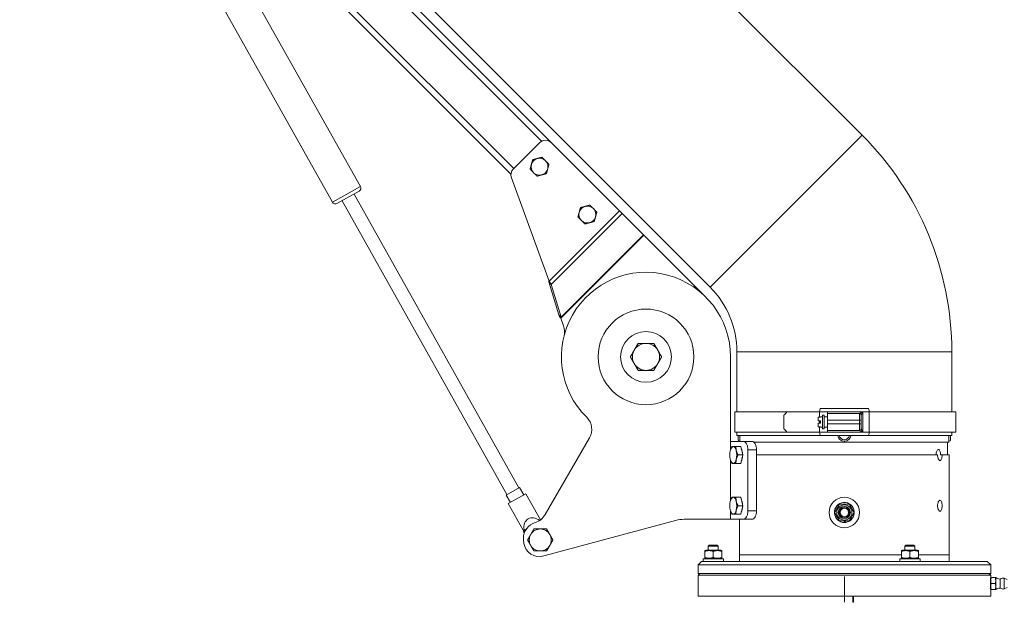
# Model space of a CAD drawing. Units: millimetres. Extents: x 32006 to 51456, y -34538 to -24666.
# Drawn here: x 39812 to 40394, y -30337 to -29993 of the extents above; entities that cross this region are included whole.
import ezdxf

# ---------------------------------------------------------------- set-up
doc = ezdxf.new("R2010")
doc.units = ezdxf.units.MM
doc.linetypes.add('CENTER2', pattern=[28.575, 19.05, -3.175, 3.175, -3.175])
doc.layers.add('ERGO', color=3, linetype='Continuous', lineweight=15)
doc.layers.add('OŚ', color=40, linetype='Continuous', lineweight=15)

# ---------------------------------------------------------------- blocks, each defined once
blk = doc.blocks.new('*U31')
at = {"layer": 'OŚ', "color": 0, "linetype": 'CENTER2', "transparency": 16777216}
blk.add_line((0, -7.625), (0, 7.625), dxfattribs=at)
blk = doc.blocks.new('ERGO LUX-K-3 #1')
at = {"layer": 'ERGO'}
for p, q in [((-173.12, 268.08), (-1099.43, 1194.39)), ((-1098.53, 1188.54), (-178.97, 268.97)), ((-195.4, 252.87), (-398.34, 455.81)), ((10.49, 272.56), (-175.24, 458.29)), ((-400.81, 453.34), (-197.06, 249.59)), ((-395.2, 436.68), (-286.09, 242.19)), ((-411.77, 427.38), (-302.66, 232.9)), ((-79.32, 182.75), (-265.05, 368.48)), ((-195.62, 252.65), (-180.19, 268.08)), ((-173.12, 268.08), (-132.95, 227.9)), ((10.49, 272.56), (-79.32, 182.75)), ((-196.78, 247.4), (-174.54, 186.31)), ((-302.66, 232.9), (-286.09, 242.19)), ((-286.85, 239.47), (-299.94, 232.13)), ((-296.93, 233.82), (-199.44, 60.05)), ((-289.86, 237.78), (-192.37, 64.01)), ((-174.54, 186.31), (-132.95, 227.9)), ((-131.36, 226.31), (-132.95, 227.9)), ((-173.31, 184.36), (-131.36, 226.31)), ((-131.36, 226.31), (-118.71, 213.66)), ((-167.65, 164.36), (-118.53, 213.48)), ((-167.47, 164.9), (-118.71, 213.66)), ((-118.71, 213.66), (-118.53, 213.48)), ((-118.53, 213.48), (-81.91, 176.86)), ((-168.88, 166.31), (-174.72, 185.77)), ((-174.72, 185.77), (-174.17, 185.22)), ((-174.17, 185.22), (-173.31, 184.36)), ((-173.31, 184.36), (-167.47, 164.9)), ((-168.88, 166.31), (-168.02, 165.45)), ((-168.02, 165.45), (-167.47, 164.9)), ((-167.65, 164.36), (-165.99, 159.8)), ((-67.26, 141.5), (-67.26, 86.59)), ((63.5, 144.57), (-63.5, 144.57)), ((-63.5, 109), (-63.5, 144.57)), ((63.5, 109), (63.5, 144.57)), ((-14.18, 111), (14.18, 111)), ((-64.7, 109), (-34, 109)), ((-64.7, 109), (-64.7, 97)), ((-35.69, 107), (-35.69, 99)), ((-34, 109), (-14.61, 109)), ((-14.2, 105.93), (-15.5, 105.93)), ((-15.5, 105.93), (-15.5, 103.65)), ((-10, 109), (-14.61, 109)), ((-14.61, 109), (-14.61, 105.93)), ((-14.2, 105.93), (-14.2, 106)), ((-13, 106), (-14.2, 106)), ((-13, 107), (-13, 99)), ((-12, 107), (-13, 107)), ((-12, 99), (-12, 107)), ((-10, 106), (-12, 106)), ((10.84, 109), (-10, 109)), ((-10, 109), (-10, 108)), ((-10, 104), (-10, 108)), ((9, 108), (-10, 108)), ((9, 104), (9, 108)), ((10, 107), (10, 104)), ((14.61, 109), (10.84, 109)), ((10.84, 97), (10.84, 109)), ((14.61, 109), (14.61, 97)), ((14.61, 109), (65.92, 109)), ((65.92, 109), (65.92, 97)), ((-15.5, 103.65), (-14.2, 103.65)), ((-14.2, 102.35), (-15.5, 102.35)), ((-15.5, 102.35), (-15.5, 100.07)), ((-15.5, 100.07), (-14.2, 100.07)), ((-14.61, 103.65), (-14.61, 102.35)), ((-14.61, 100.07), (-14.61, 97)), ((-14.2, 102.35), (-14.2, 103.65)), ((-14.2, 100), (-14.2, 100.07)), ((-13, 100), (-14.2, 100)), ((-12, 99), (-13, 99)), ((-10, 100), (-12, 100)), ((-10, 104), (9, 104)), ((-10, 104), (-10, 103)), ((-10, 103), (-10, 102)), ((-10, 98), (-10, 102)), ((9, 102), (-10, 102)), ((9, 104), (9, 102)), ((9, 104), (10, 104)), ((9, 98), (9, 102)), ((9, 102), (10, 102)), ((10, 102), (10, 104)), ((10, 102), (10, 99)), ((10, 98.98), (10, 99)), ((-176.87, 48.25), (-150.64, 93.69)), ((-64.7, 97), (-34, 97)), ((-63.5, 95), (-63.5, 97)), ((-63.5, 95), (63.5, 95)), ((-62.75, 92.55), (-62.75, 95)), ((-61.85, 95), (-61.85, 91.65)), ((-61.75, 91.65), (-61.75, 95)), ((-61.75, 93.65), (-61.75, 93.65)), ((-34, 97), (-14.61, 97)), ((-14.61, 97), (-10, 97)), ((14.18, 95), (-14.18, 95)), ((-10, 98), (9, 98)), ((-10, 98), (-10, 97)), ((-10, 97), (10.84, 97)), ((10.84, 97), (14.61, 97)), ((14.61, 97), (65.92, 97)), ((61.75, 95), (61.75, 91.65)), ((61.75, 93.65), (61.75, 93.65)), ((61.85, 91.65), (61.85, 95)), ((62.75, 95), (62.75, 92.55)), ((63.5, 95), (63.5, 97)), ((-59.57, 91.5), (-67.26, 91.5)), ((-61.27, 88.5), (-64.05, 88.5)), ((-61.85, 91.65), (-61.75, 91.65)), ((-61.75, 91.5), (-61.75, 91.65)), ((-61.27, 88.5), (-60.08, 83.5)), ((-54.53, 91.5), (-59.57, 91.5)), ((0, 91), (-53.45, 91)), ((0, 91), (0, 91.65)), ((0, 91.65), (0, 91)), ((61.75, 91), (0, 91)), ((61, 83.5), (61, 91)), ((61.85, 91.65), (61.75, 91.65)), ((61.75, 91), (61.75, 91.65)), ((-67.25, 86.63), (-67.24, 86.66)), ((-60.08, 83.5), (-62.87, 83.5)), ((-60.08, 83.5), (-61.27, 78.5)), ((-57, 86.5), (-51.97, 86.5)), ((-57, 50.5), (-57, 86.5)), ((-51.97, 83.5), (-51.97, 86.5)), ((-51.97, 83.5), (-51.97, 50.5)), ((55.12, 83.5), (-51.97, 83.5)), ((56.87, 83.5), (57.79, 83.5)), ((62, 83.5), (57.79, 83.5)), ((62, 24.5), (62, 83.5)), ((-67.26, 80.41), (-67.26, 56.59)), ((-67.25, 80.37), (-67.24, 80.34)), ((-61.27, 78.5), (-64.05, 78.5)), ((-199.88, 59.8), (-191.94, 64.26)), ((-191.94, 64.26), (-189.49, 59.9)), ((-199.88, 59.8), (-197.43, 55.44)), ((-198.69, 54.73), (-188.23, 60.61)), ((-188.23, 60.61), (-179.59, 45.21)), ((-61.27, 58.5), (-64.05, 58.5)), ((-61.27, 58.5), (-60.08, 53.5)), ((-198.69, 54.73), (-189.89, 39.04)), ((-67.25, 56.63), (-67.24, 56.66)), ((-60.08, 53.5), (-62.87, 53.5)), ((-60.08, 53.5), (-61.27, 48.5)), ((-67.26, 50.41), (-67.26, 45.5)), ((-67.25, 50.37), (-67.24, 50.34)), ((-61.27, 48.5), (-64.05, 48.5)), ((-51.97, 50.5), (-57, 50.5)), ((-99.82, 44.81), (-179.76, 23.25)), ((-67.26, 45.5), (-94.61, 45.5)), ((-59.57, 45.5), (-67.26, 45.5)), ((-62, 24.5), (-62, 45.5)), ((-59.57, 45.5), (-54.53, 45.5)), ((0.17, 43.6), (0.09, 44.5)), ((0.73, 44.5), (0.8, 43.65)), ((-189.89, 39.04), (-189.35, 39.34)), ((-189.89, 39.04), (-189.3, 37.11)), ((-189.35, 39.11), (-187.89, 39.93)), ((-189.76, 33.25), (-189.76, 34.1)), ((-79.89, 30.28), (-80.5, 29.67)), ((-74.5, 29.67), (-80.5, 29.67)), ((-80.5, 27.3), (-80.5, 29.67)), ((-79.89, 30.28), (-75.11, 30.28)), ((-75.11, 30.28), (-74.5, 29.67)), ((-74.5, 27.3), (-74.5, 29.67)), ((36.36, 30.28), (35.75, 29.67)), ((41.75, 29.67), (35.75, 29.67)), ((35.75, 27.3), (35.75, 29.67)), ((36.36, 30.28), (41.14, 30.28)), ((41.14, 30.28), (41.75, 29.67)), ((41.75, 27.3), (41.75, 29.67)), ((-81.95, 27.3), (-82.5, 26.98)), ((-82.5, 26.54), (-82.5, 26.98)), ((-82.5, 26.54), (-82.5, 22.86)), ((-73.05, 27.3), (-81.95, 27.3)), ((-77.5, 26.54), (-77.5, 22.86)), ((-73.05, 27.3), (-72.5, 26.98)), ((-72.5, 26.98), (-72.5, 26.54)), ((-72.5, 26.54), (-72.5, 22.86)), ((33.75, 24.5), (-62, 24.5)), ((-61.9, 20.5), (-61.9, 24.5)), ((34.3, 27.3), (33.75, 26.98)), ((33.75, 26.54), (33.75, 26.98)), ((33.75, 26.54), (33.75, 22.86)), ((43.2, 27.3), (34.3, 27.3)), ((38.75, 26.54), (38.75, 22.86)), ((43.2, 27.3), (43.75, 26.98)), ((43.75, 26.98), (43.75, 26.54)), ((43.75, 26.54), (43.75, 22.86)), ((62, 24.5), (43.75, 24.5)), ((61.9, 20.5), (61.9, 24.5)), ((-84.5, 20.5), (-86.5, 18.5)), ((86.5, 18.5), (-86.5, 18.5)), ((-86.5, 13.5), (-86.5, 18.5)), ((-84.5, 20.5), (84.5, 20.5)), ((-71.5, 22.1), (-83.5, 22.1)), ((-83.5, 22.1), (-83.5, 20.5)), ((-82.5, 22.42), (-82.5, 22.86)), ((-81.95, 22.1), (-82.5, 22.42)), ((-73.05, 22.1), (-72.5, 22.42)), ((-72.5, 22.86), (-72.5, 22.42)), ((-71.5, 22.1), (-71.5, 20.5)), ((44.75, 22.1), (32.75, 22.1)), ((32.75, 22.1), (32.75, 20.5)), ((33.75, 22.42), (33.75, 22.86)), ((34.3, 22.1), (33.75, 22.42)), ((43.2, 22.1), (43.75, 22.42)), ((43.75, 22.86), (43.75, 22.42)), ((44.75, 22.1), (44.75, 20.5)), ((84.5, 20.5), (86.5, 18.5)), ((86.5, 13.5), (86.5, 18.5)), ((-86.5, 13.5), (86.5, 13.5)), ((-85.5, 12.5), (-86.5, 13.5)), ((86.5, 12.5), (-86.5, 12.5)), ((-86.5, 0), (-86.5, 12.5)), ((85.5, 12.5), (86.5, 13.5)), ((86.5, 11), (86.5, 12.5)), ((86.5, 10.5), (86.48, 10.5)), ((86.5, 11), (86.5, 9.25)), ((86.5, 9.25), (86.5, 5.75)), ((86.81, 11), (89.19, 11)), ((86.81, 7.5), (89.19, 7.5)), ((89.5, 11), (89.5, 9.25)), ((89.5, 9.25), (89.5, 5.75)), ((92.07, 10.15), (92.07, 4.85)), ((94.55, 10.69), (94.55, 4.31)), ((96.2, 9.81), (94.55, 10.69)), ((-86.5, 0), (86.5, 0)), ((5, 0), (5, -3.59)), ((5.5, 0), (5.5, -3.59)), ((86.5, 4.5), (86.48, 4.5)), ((86.5, 5.75), (86.5, 4)), ((86.5, 0), (86.5, 4)), ((86.81, 4), (89.19, 4)), ((89.5, 5.75), (89.5, 4)), ((96.2, 5.19), (94.55, 4.31)), ((5.5, -3.59), (5, -3.59))]:
    blk.add_line(p, q, dxfattribs=at)
for centre, radius in [((-117.26, 141.5), 28.29), ((-117.26, 141.5), 15), ((0, 49.5), 9), ((0, 49.5), 4.44), ((0, 49.5), 3.58), ((0, 49.5), 3), ((0, 49.5), 2.5)]:
    blk.add_circle(centre, radius, dxfattribs=at)
for centre, radius, start, end in [((-176.66, 264.54), 5, 45, 135), ((-117.5, 144.57), 181, 0, 45), ((-180.19, 253.93), 5, 105, 165), ((-180.19, 253.93), 5, 45, 105), ((-180.19, 253.93), 5, 345, 45), ((-192.08, 249.11), 5, 135, 200), ((-180.19, 253.93), 5, 165, 225), ((-180.19, 253.93), 5, 225, 285), ((-180.19, 253.93), 5, 285, 345), ((-287.83, 241.21), 2, 299.29305, 29.29305), ((-300.91, 233.87), 2, 209.29305, 299.29305), ((-151.91, 225.65), 5, 105, 165), ((-151.91, 225.65), 5, 45, 105), ((-151.91, 225.65), 5, 345, 45), ((-151.91, 225.65), 5, 165, 225), ((-151.91, 225.65), 5, 225, 285), ((-151.91, 225.65), 5, 285, 345), ((-117.26, 141.5), 50, 0, 225.52249), ((-117.5, 144.57), 54, 0, 45), ((-175.39, 156.38), 10, 345.64236, 20), ((-117.26, 141.5), 8, 90, 150), ((-117.26, 141.5), 8, 30, 90), ((-117.26, 141.5), 8, 150, 210), ((-117.26, 141.5), 8, 330, 30), ((-117.26, 141.5), 8, 210, 270), ((-117.26, 141.5), 8, 270, 330), ((-159.3, 98.69), 10, 330, 45.52249), ((9, 107), 1, 0, 90), ((9, 99), 1, 270, 0), ((0, 95.65), 4, 189.29325, 350.70675), ((0, 95.65), 3.1, 192.02691, 347.97309), ((-61.85, 92.55), 0.9, 180, 270), ((61.85, 92.55), 0.9, 270, 0), ((0, 49.5), 5.9, 277.8292, 271.61101), ((-185.53, 53.25), 10, 286.77865, 330), ((-179.76, 34.1), 10, 106.77865, 180), ((-94.61, 25.5), 20, 90, 105.09339), ((0, 49.5), 5.9, 271.61101, 277.8292), ((-179.76, 33.25), 6.5, 150, 210), ((-179.76, 33.25), 6.5, 90, 150), ((-179.76, 33.25), 6.5, 30, 90), ((-179.76, 33.25), 6.5, 330, 30), ((-179.76, 33.25), 10, 180, 270), ((-179.76, 33.25), 6.5, 210, 270), ((-179.76, 33.25), 6.5, 270, 330), ((92.62, 16.13), 6, 238.6687, 264.773), ((93.95, 7.5), 3.25, 79.36129, 125.37459), ((92.62, -1.13), 6, 95.227, 121.3313), ((93.95, 7.5), 3.25, 234.62541, 280.63871)]:
    blk.add_arc(centre, radius, start, end, dxfattribs=at)
for centre, major_axis, ratio, start_param, end_param in [((-14.18, 109), (0, 2), 0.21644, 0, 1.570796), ((14.18, 109), (0, 2), 0.21644, 4.712389, 6.283185), ((0.22, 107), (-62.97, -62.97), 0.29743, 4.97104, 5.001487), ((9, 107.02), (1, 0), 0.989425, 0, 1.551491), ((0.22, 99), (-62.97, 62.97), 0.29743, 1.281699, 1.312145), ((9, 98.98), (1, 0), 0.989425, 4.731694, 6.283185), ((-14.18, 97), (0, -2), 0.21644, 4.712389, 6.283185), ((14.18, 97), (0, -2), 0.21644, 0, 1.570796), ((-65.65, 83.5), (0, 5), 0.410719, 0, 1.047198), ((-65.65, 83.5), (0, 5), 0.410719, 5.235988, 6.283185), ((-65.65, 83.5), (0, -5), 0.410719, 4.18879, 5.235988), ((-65.65, 83.5), (0, 5), 0.410719, 4.18879, 5.235988), ((-62, 83.5), (0, -4.44), 0.410719, 1.665882, 2.522908), ((-62, 83.5), (0, -4.44), 0.410719, 0.618684, 1.475711), ((-65.65, 83.5), (0, -5), 0.410719, 5.235988, 6.283185), ((-65.65, 83.5), (0, -5), 0.410719, 0, 1.047198), ((-65.65, 53.5), (0, 5), 0.410719, 0, 1.047198), ((-65.65, 53.5), (0, 5), 0.410719, 5.235988, 6.283185), ((-65.65, 53.5), (0, -5), 0.410719, 4.18879, 5.235988), ((-65.65, 53.5), (0, 5), 0.410719, 4.18879, 5.235988), ((-62, 53.5), (0, -4.44), 0.410719, 1.665882, 2.522908), ((-62, 53.5), (0, -4.44), 0.410719, 0.618684, 1.475711), ((-182.94, 38.92), (3.88, -6.91), 0.756982, 2.068348, 4.254767), ((-65.65, 53.5), (0, -5), 0.410719, 5.235988, 6.283185), ((-65.65, 53.5), (0, -5), 0.410719, 0, 1.047198), ((-181.56, 36.46), (-4.77, 8.51), 0.724625, 0.86555, 0.892089)]:
    blk.add_ellipse(centre, major_axis=major_axis, ratio=ratio, start_param=start_param, end_param=end_param, dxfattribs=at)
for points, weights in [([(-185.02, 255.23), (-184.68, 256.52), (-184.28, 258.02)], [1, 1.0379548493, 1]), ([(-184.28, 258.02), (-182.78, 258.42), (-181.49, 258.76)], [1, 1.0379548493, 1]), ([(-181.49, 258.76), (-180.19, 259.11), (-178.7, 259.51)], [1, 1.0379548493, 1]), ([(-178.7, 259.51), (-177.6, 258.42), (-176.66, 257.47)], [1, 1.0379548493, 1]), ([(-176.66, 257.47), (-175.71, 256.52), (-174.62, 255.43)], [1, 1.0379548493, 1]), ([(-185.77, 252.44), (-185.37, 253.93), (-185.02, 255.23)], [1, 1.0379548493, 1]), ([(-183.73, 250.4), (-184.68, 251.34), (-185.77, 252.44)], [1, 1.0379548493, 1]), ([(-181.69, 248.36), (-182.78, 249.45), (-183.73, 250.4)], [1, 1.0379548493, 1]), ([(-175.36, 252.64), (-175.71, 251.34), (-176.11, 249.85)], [1, 1.0379548493, 1]), ([(-174.62, 255.43), (-175.02, 253.93), (-175.36, 252.64)], [1, 1.0379548493, 1]), ([(-178.9, 249.1), (-180.19, 248.76), (-181.69, 248.36)], [1, 1.0379548493, 1]), ([(-176.11, 249.85), (-177.6, 249.45), (-178.9, 249.1)], [1, 1.0379548493, 1]), ([(-156.74, 226.94), (-156.39, 228.24), (-155.99, 229.73)], [1, 1.0379548493, 1]), ([(-155.99, 229.73), (-154.5, 230.13), (-153.2, 230.48)], [1, 1.0379548493, 1]), ([(-153.2, 230.48), (-151.91, 230.83), (-150.41, 231.23)], [1, 1.0379548493, 1]), ([(-150.41, 231.23), (-149.32, 230.13), (-148.37, 229.18)], [1, 1.0379548493, 1]), ([(-148.37, 229.18), (-147.43, 228.24), (-146.33, 227.14)], [1, 1.0379548493, 1]), ([(-146.33, 227.14), (-146.73, 225.65), (-147.08, 224.35)], [1, 1.0379548493, 1]), ([(-157.49, 224.15), (-157.09, 225.65), (-156.74, 226.94)], [1, 1.0379548493, 1]), ([(-155.44, 222.11), (-156.39, 223.06), (-157.49, 224.15)], [1, 1.0379548493, 1]), ([(-153.4, 220.07), (-154.5, 221.17), (-155.44, 222.11)], [1, 1.0379548493, 1]), ([(-147.83, 221.57), (-149.32, 221.17), (-150.61, 220.82)], [1, 1.0379548493, 1]), ([(-147.08, 224.35), (-147.43, 223.06), (-147.83, 221.57)], [1, 1.0379548493, 1]), ([(-150.61, 220.82), (-151.91, 220.47), (-153.4, 220.07)], [1, 1.0379548493, 1]), ([(-124.19, 145.5), (-123.12, 147.36), (-121.88, 149.5)], [1, 1.0379548493, 1]), ([(-121.88, 149.5), (-119.4, 149.5), (-117.26, 149.5)], [1, 1.0379548493, 1]), ([(-117.26, 149.5), (-115.12, 149.5), (-112.64, 149.5)], [1, 1.0379548493, 1]), ([(-112.64, 149.5), (-111.4, 147.36), (-110.33, 145.5)], [1, 1.0379548493, 1]), ([(-126.5, 141.5), (-125.26, 143.65), (-124.19, 145.5)], [1, 1.0379548493, 1]), ([(-124.19, 137.5), (-125.26, 139.36), (-126.5, 141.5)], [1, 1.0379548493, 1]), ([(-110.33, 145.5), (-109.26, 143.65), (-108.02, 141.5)], [1, 1.0379548493, 1]), ([(-108.02, 141.5), (-109.26, 139.36), (-110.33, 137.5)], [1, 1.0379548493, 1]), ([(-121.88, 133.5), (-123.12, 135.65), (-124.19, 137.5)], [1, 1.0379548493, 1]), ([(-110.33, 137.5), (-111.4, 135.65), (-112.64, 133.5)], [1, 1.0379548493, 1]), ([(-117.26, 133.5), (-119.4, 133.5), (-121.88, 133.5)], [1, 1.0379548493, 1]), ([(-112.64, 133.5), (-115.12, 133.5), (-117.26, 133.5)], [1, 1.0379548493, 1]), ([(-67.24, 86.66), (-66.95, 87.52), (-66.43, 88.5)], [1.01520128087, 1.02744273529, 1]), ([(-66.43, 88.5), (-66.2, 88.5), (-65.65, 88.5)], [1, 1.0379548493, 1]), ([(-65.65, 88.5), (-65.1, 88.5), (-64.05, 88.5)], [1, 1.0379548493, 1]), ([(-64.05, 88.5), (-64.14, 87.16), (-63.87, 86)], [1, 1.0379548493, 1]), ([(-63.87, 86), (-63.59, 84.84), (-62.87, 83.5)], [1, 1.0379548493, 1]), ([(-62.87, 83.5), (-63.59, 82.16), (-63.87, 81)], [1, 1.0379548493, 1]), ([(-66.43, 78.5), (-66.95, 79.48), (-67.24, 80.34)], [1, 1.02744273529, 1.01520128087]), ([(-65.65, 78.5), (-66.2, 78.5), (-66.43, 78.5)], [1, 1.0379548493, 1]), ([(-64.05, 78.5), (-65.1, 78.5), (-65.65, 78.5)], [1, 1.0379548493, 1]), ([(-63.87, 81), (-64.14, 79.84), (-64.05, 78.5)], [1, 1.0379548493, 1]), ([(-67.24, 56.66), (-66.95, 57.52), (-66.43, 58.5)], [1.01520128087, 1.02744273529, 1]), ([(-66.43, 58.5), (-66.2, 58.5), (-65.65, 58.5)], [1, 1.0379548493, 1]), ([(-65.65, 58.5), (-65.1, 58.5), (-64.05, 58.5)], [1, 1.0379548493, 1]), ([(-64.05, 58.5), (-64.14, 57.16), (-63.87, 56)], [1, 1.0379548493, 1]), ([(-63.87, 56), (-63.59, 54.84), (-62.87, 53.5)], [1, 1.0379548493, 1]), ([(-62.87, 53.5), (-63.59, 52.16), (-63.87, 51)], [1, 1.0379548493, 1]), ([(-5.77, 49.5), (-4.33, 52), (-2.89, 54.5)], [1, 1.15470053838, 1]), ([(-2.89, 54.5), (0, 54.5), (2.89, 54.5)], [1, 1.15470053838, 1]), ([(2.89, 54.5), (4.33, 52), (5.77, 49.5)], [1, 1.15470053838, 1]), ([(-66.43, 48.5), (-66.95, 49.48), (-67.24, 50.34)], [1, 1.02744273529, 1.01520128087]), ([(-65.65, 48.5), (-66.2, 48.5), (-66.43, 48.5)], [1, 1.0379548493, 1]), ([(-64.05, 48.5), (-65.1, 48.5), (-65.65, 48.5)], [1, 1.0379548493, 1]), ([(-63.87, 51), (-64.14, 49.84), (-64.05, 48.5)], [1, 1.0379548493, 1]), ([(-2.89, 44.5), (-4.33, 47), (-5.77, 49.5)], [1, 1.15470053838, 1]), ([(5.77, 49.5), (4.33, 47), (2.89, 44.5)], [1, 1.15470053838, 1]), ([(2.89, 44.5), (0, 44.5), (-2.89, 44.5)], [1, 1.15470053838, 1]), ([(-189.01, 37.9), (-189.19, 38.52), (-189.35, 39.11)], [1.00270919966, 1.001634187, 1]), ([(-187.27, 33.25), (-186.26, 34.99), (-185.39, 36.5)], [1, 1.0379548493, 1]), ([(-185.39, 36.5), (-184.52, 38.01), (-183.51, 39.75)], [1, 1.0379548493, 1]), ([(-183.51, 39.75), (-181.5, 39.75), (-179.76, 39.75)], [1, 1.0379548493, 1]), ([(-179.76, 39.75), (-178.02, 39.75), (-176.01, 39.75)], [1, 1.0379548493, 1]), ([(-176.01, 39.75), (-175, 38.01), (-174.13, 36.5)], [1, 1.0379548493, 1]), ([(-174.13, 36.5), (-173.26, 34.99), (-172.26, 33.25)], [1, 1.0379548493, 1]), ([(-185.39, 30), (-186.26, 31.51), (-187.27, 33.25)], [1, 1.0379548493, 1]), ([(-183.51, 26.75), (-184.52, 28.49), (-185.39, 30)], [1, 1.0379548493, 1]), ([(-174.13, 30), (-175, 28.49), (-176.01, 26.75)], [1, 1.0379548493, 1]), ([(-172.26, 33.25), (-173.26, 31.51), (-174.13, 30)], [1, 1.0379548493, 1]), ([(-179.76, 26.75), (-181.5, 26.75), (-183.51, 26.75)], [1, 1.0379548493, 1]), ([(-176.01, 26.75), (-178.02, 26.75), (-179.76, 26.75)], [1, 1.0379548493, 1]), ([(-77.5, 26.54), (-80, 27.37), (-82.5, 26.54)], [1, 1.15470053838, 1]), ([(-72.5, 26.54), (-75, 27.37), (-77.5, 26.54)], [1, 1.15470053838, 1]), ([(38.75, 26.54), (36.25, 27.37), (33.75, 26.54)], [1, 1.15470053838, 1]), ([(43.75, 26.54), (41.25, 27.37), (38.75, 26.54)], [1, 1.15470053838, 1]), ([(-82.5, 22.86), (-80, 22.03), (-77.5, 22.86)], [1, 1.15470053838, 1]), ([(-77.5, 22.86), (-75, 22.03), (-72.5, 22.86)], [1, 1.15470053838, 1]), ([(33.75, 22.86), (36.25, 22.03), (38.75, 22.86)], [1, 1.15470053838, 1]), ([(38.75, 22.86), (41.25, 22.03), (43.75, 22.86)], [1, 1.15470053838, 1]), ([(86.5, 11), (86.5, 11), (86.81, 11)], [1, 1.0379548493, 1]), ([(86.81, 11), (86.5, 10.06), (86.5, 9.25)], [1, 1.0379548493, 1]), ([(86.5, 9.25), (86.5, 8.44), (86.81, 7.5)], [1, 1.0379548493, 1]), ([(86.81, 7.5), (86.5, 6.56), (86.5, 5.75)], [1, 1.0379548493, 1]), ([(89.19, 11), (89.5, 11), (89.5, 11)], [1, 1.0379548493, 1]), ([(89.5, 9.25), (89.5, 10.06), (89.19, 11)], [1, 1.0379548493, 1]), ([(89.19, 7.5), (89.5, 8.44), (89.5, 9.25)], [1, 1.0379548493, 1]), ([(89.5, 5.75), (89.5, 6.56), (89.19, 7.5)], [1, 1.0379548493, 1]), ([(86.5, 5.75), (86.5, 4.94), (86.81, 4)], [1, 1.0379548493, 1]), ([(86.81, 4), (86.5, 4), (86.5, 4)], [1, 1.0379548493, 1]), ([(89.19, 4), (89.5, 4.94), (89.5, 5.75)], [1, 1.0379548493, 1]), ([(89.5, 4), (89.5, 4), (89.19, 4)], [1, 1.0379548493, 1])]:
    blk.add_rational_spline(points, weights, degree=2, dxfattribs=at)
for points in [[(-174.72, 185.77), (-174.66, 185.95), (-174.6, 186.13), (-174.54, 186.31)], [(-174.54, 186.31), (-174.11, 185.63), (-173.67, 184.96), (-173.31, 184.36)], [(-167.65, 164.36), (-168.09, 165.04), (-168.52, 165.71), (-168.88, 166.31)], [(-167.47, 164.9), (-167.54, 164.72), (-167.59, 164.54), (-167.65, 164.36)]]:
    blk.add_open_spline(points, degree=3, dxfattribs=at)
for points, knots in [([(9.02, 108.01), (9.02, 108.01), (9.01, 108.01), (9.01, 108), (9, 108), (9, 108)], [-0.029621, -0.029621, -0.029621, -0.029621, -0.0148105, -0.0148105, 0, 0, 0, 0]), ([(10.84, 109), (10.62, 108.89), (10.4, 108.78), (10.03, 108.59), (9.86, 108.5), (9.61, 108.36), (9.52, 108.31), (9.34, 108.22), (9.26, 108.17), (9.14, 108.09), (9.09, 108.07), (9.04, 108.03), (9.03, 108.02), (9.02, 108.01)], [-0.348684, -0.348684, -0.348684, -0.348684, -0.2558245, -0.2558245, -0.179196, -0.179196, -0.129181, -0.129181, -0.075279, -0.075279, -0.0289535, -0.0289535, 0, 0, 0, 0]), ([(10, 107.02), (10, 107.04), (10, 107.06), (10.02, 107.13), (10.04, 107.19), (10.09, 107.33), (10.13, 107.43), (10.21, 107.62), (10.25, 107.73), (10.37, 108), (10.45, 108.17), (10.63, 108.56), (10.73, 108.78), (10.84, 109)], [0, 0, 0, 0, 0.0289535, 0.0289535, 0.075279, 0.075279, 0.129181, 0.129181, 0.179196, 0.179196, 0.2558245, 0.2558245, 0.348684, 0.348684, 0.348684, 0.348684]), ([(10.84, 97), (10.74, 97.21), (10.64, 97.42), (10.45, 97.82), (10.36, 98.02), (10.28, 98.21), (10.21, 98.39), (10.14, 98.56), (10.03, 98.84), (10, 98.94), (10, 98.98)], [-0.000783, -0.000783, -0.000783, -0.000783, 0.086388, 0.086388, 0.173559, 0.173559, 0.173559, 0.26073, 0.26073, 0.347901, 0.347901, 0.347901, 0.347901]), ([(-61.72, 95), (-61.72, 94.95), (-61.72, 94.89), (-61.72, 94.58), (-61.73, 94.35), (-61.74, 93.97), (-61.74, 93.81), (-61.75, 93.6), (-61.75, 93.55), (-61.75, 93.55)], [0.0632709, 0.0632709, 0.0632709, 0.0632709, 0.0791107, 0.0791107, 0.1582215, 0.1582215, 0.2373322, 0.2373322, 0.316443, 0.316443, 0.316443, 0.316443]), ([(9, 98), (9, 98), (9.01, 98), (9.01, 98), (9.02, 98), (9.02, 97.99)], [-0.029621, -0.029621, -0.029621, -0.029621, -0.0148105, -0.0148105, 0, 0, 0, 0]), ([(9.02, 97.99), (9.04, 97.97), (9.12, 97.92), (9.36, 97.78), (9.51, 97.7), (9.68, 97.6), (9.85, 97.51), (10.04, 97.41), (10.43, 97.21), (10.64, 97.11), (10.84, 97)], [-0.347901, -0.347901, -0.347901, -0.347901, -0.26073, -0.26073, -0.173559, -0.173559, -0.173559, -0.086388, -0.086388, 0.000783, 0.000783, 0.000783, 0.000783]), ([(61.75, 93.55), (61.75, 93.55), (61.75, 93.6), (61.74, 93.81), (61.74, 93.97), (61.73, 94.35), (61.72, 94.58), (61.72, 94.89), (61.72, 94.95), (61.72, 95)], [0.316443, 0.316443, 0.316443, 0.316443, 0.3955537, 0.3955537, 0.4746645, 0.4746645, 0.5537752, 0.5537752, 0.5696151, 0.5696151, 0.5696151, 0.5696151]), ([(-59.57, 91.5), (-59.27, 91.5), (-58.93, 91.37), (-58.31, 90.86), (-58.02, 90.48), (-57.55, 89.59), (-57.34, 89.03), (-57.07, 87.8), (-57, 87.13), (-57, 86.5)], [0.7555772, 0.7555772, 0.7555772, 0.7555772, 0.9441345, 0.9441345, 1.1326917, 1.1326917, 1.3210419, 1.3210419, 1.509392, 1.509392, 1.509392, 1.509392]), ([(-51.97, 86.5), (-51.97, 87.13), (-52.04, 87.8), (-52.31, 89.03), (-52.52, 89.59), (-52.99, 90.48), (-53.28, 90.86), (-53.9, 91.37), (-54.23, 91.5), (-54.53, 91.5)], [1.5099351, 1.5099351, 1.5099351, 1.5099351, 1.6982866, 1.6982866, 1.8866382, 1.8866382, 2.0752389, 2.0752389, 2.2638397, 2.2638397, 2.2638397, 2.2638397]), ([(54.2, 83.5), (54.2, 83.91), (54.24, 84.34), (54.39, 85.14), (54.51, 85.51), (54.76, 86.09), (54.92, 86.34), (55.27, 86.67), (55.45, 86.75), (55.79, 86.75), (55.96, 86.67), (56.27, 86.34), (56.41, 86.09), (56.63, 85.51), (56.72, 85.14), (56.84, 84.34), (56.87, 83.91), (56.87, 83.5)], [-0.9795844, -0.9795844, -0.9795844, -0.9795844, -0.8571363, -0.8571363, -0.7346882, -0.7346882, -0.6122402, -0.6122402, -0.4897922, -0.4897922, -0.3673441, -0.3673441, -0.2448961, -0.2448961, -0.1224481, -0.1224481, 0, 0, 0, 0]), ([(57.79, 83.5), (57.79, 83.09), (57.76, 82.66), (57.64, 81.86), (57.54, 81.49), (57.33, 80.91), (57.19, 80.66), (56.87, 80.33), (56.7, 80.25), (56.36, 80.25), (56.18, 80.33), (55.84, 80.66), (55.67, 80.91), (55.42, 81.49), (55.31, 81.86), (55.15, 82.66), (55.12, 83.09), (55.12, 83.5)], [0, 0, 0, 0, 0.1224473, 0.1224473, 0.2448945, 0.2448945, 0.3673418, 0.3673418, 0.489789, 0.489789, 0.6122362, 0.6122362, 0.7346835, 0.7346835, 0.8571307, 0.8571307, 0.979578, 0.979578, 0.979578, 0.979578]), ([(57.79, 53.5), (57.79, 53.09), (57.76, 52.66), (57.64, 51.86), (57.54, 51.49), (57.33, 50.91), (57.19, 50.66), (56.87, 50.33), (56.7, 50.25), (56.36, 50.25), (56.18, 50.33), (55.84, 50.66), (55.67, 50.91), (55.42, 51.49), (55.31, 51.86), (55.15, 52.66), (55.12, 53.09), (55.12, 53.91), (55.15, 54.34), (55.31, 55.14), (55.42, 55.51), (55.67, 56.09), (55.84, 56.34), (56.18, 56.67), (56.36, 56.75), (56.7, 56.75), (56.87, 56.67), (57.19, 56.34), (57.33, 56.09), (57.54, 55.51), (57.64, 55.14), (57.76, 54.34), (57.79, 53.91), (57.79, 53.5)], [0, 0, 0, 0, 0.122447, 0.122447, 0.244895, 0.244895, 0.367342, 0.367342, 0.489789, 0.489789, 0.612236, 0.612236, 0.734683, 0.734683, 0.857131, 0.857131, 0.979578, 0.979578, 1.102025, 1.102025, 1.224473, 1.224473, 1.34692, 1.34692, 1.469367, 1.469367, 1.591814, 1.591814, 1.714261, 1.714261, 1.836709, 1.836709, 1.959156, 1.959156, 1.959156, 1.959156]), ([(-57, 50.5), (-57, 49.87), (-57.07, 49.2), (-57.34, 47.97), (-57.55, 47.41), (-58.02, 46.52), (-58.31, 46.14), (-58.93, 45.63), (-59.27, 45.5), (-59.57, 45.5)], [1.5093918, 1.5093918, 1.5093918, 1.5093918, 1.697742, 1.697742, 1.8860921, 1.8860921, 2.0746494, 2.0746494, 2.2632066, 2.2632066, 2.2632066, 2.2632066]), ([(-51.97, 50.5), (-51.97, 49.87), (-52.04, 49.2), (-52.31, 47.97), (-52.52, 47.41), (-52.99, 46.52), (-53.28, 46.14), (-53.9, 45.63), (-54.23, 45.5), (-54.53, 45.5)], [1.5099351, 1.5099351, 1.5099351, 1.5099351, 1.6982866, 1.6982866, 1.8866382, 1.8866382, 2.0752389, 2.0752389, 2.2638397, 2.2638397, 2.2638397, 2.2638397]), ([(86.5, 11), (86.5, 11), (86.5, 10.91), (86.49, 10.62), (86.48, 10.46), (86.46, 9.99), (86.45, 9.64), (86.44, 8.89), (86.43, 8.53), (86.43, 7.95), (86.43, 7.72), (86.43, 7.5)], [-0.4520629, -0.4520629, -0.4520629, -0.4520629, -0.3390472, -0.3390472, -0.2644684, -0.2644684, -0.1469269, -0.1469269, -0.0565104, -0.0565104, 0, 0, 0, 0]), ([(86.43, 7.5), (86.43, 7.06), (86.43, 6.59), (86.44, 5.84), (86.45, 5.54), (86.46, 5.06), (86.47, 4.87), (86.48, 4.53), (86.49, 4.38), (86.5, 4.09), (86.5, 4), (86.5, 4)], [-1.8082517, -1.8082517, -1.8082517, -1.8082517, -1.6952359, -1.6952359, -1.6115213, -1.6115213, -1.5403629, -1.5403629, -1.4692045, -1.4692045, -1.3561887, -1.3561887, -1.3561887, -1.3561887])]:
    blk.add_open_spline(points, degree=3, knots=knots, dxfattribs=at)
at = {"layer": 'OŚ', "linetype": 'CENTER2'}
blk.add_blockref('*U31', (0, 4.12), dxfattribs=at)

msp = doc.modelspace()

# ---------------------------------------------------------------- block references
at = {"layer": 'OŚ'}
msp.add_blockref('ERGO LUX-K-3 #1', (40299.3, -30333.64), dxfattribs=at)

doc.saveas('drawing.dxf')
